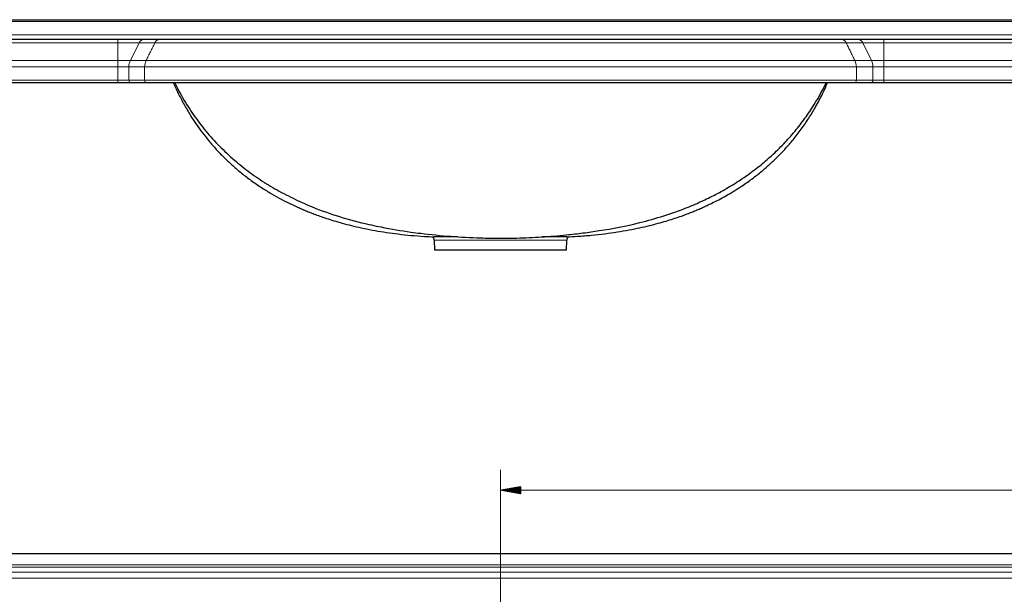
# Model space of a CAD drawing. Units: millimetres. Extents: x 408 to 2990, y 230 to 1368.
# Drawn here: x 934 to 1699, y 866 to 1312 of the extents above; entities that cross this region are included whole.
import ezdxf

# ---------------------------------------------------------------- set-up
doc = ezdxf.new("R2010")
doc.units = ezdxf.units.MM
doc.layers.add('1', color=7, linetype='Continuous', true_color=0xffffff)
doc.layers.add('256', color=7, linetype='Continuous', true_color=0xffffff)

msp = doc.modelspace()

# ---------------------------------------------------------------- hatches: boundary and pattern name
at = {"layer": '256', "linetype": 'Continuous', "lineweight": 13}
h = msp.add_hatch(dxfattribs=at)
h.set_pattern_fill('ANSI31', color=9, scale=0.02, angle=-1e-12, style=0)
h.paths.add_polyline_path([(1307.63, 947.17), (1323.51, 949.97), (1323.51, 944.37)], flags=0)

# ---------------------------------------------------------------- linework, layer by layer
at = {"layer": '1', "color": 252, "linetype": 'Continuous', "lineweight": 25}
for p, q in [((409.63, 1312.49), (2205.63, 1312.49)), ((409.63, 1297.49), (1010.44, 1297.49)), ((1010.44, 1297.49), (1031.42, 1297.49)), ((1031.42, 1297.49), (1043.69, 1297.49)), ((1050.58, 1297.49), (1050.58, 1297.49)), ((1564.69, 1297.49), (1564.69, 1297.49)), ((1571.72, 1297.49), (1584.61, 1297.49)), ((1584.61, 1297.49), (1605.36, 1297.49)), ((1605.36, 1297.49), (2205.63, 1297.49)), ((1010.44, 1263.49), (409.63, 1263.49)), ((1020.73, 1263.49), (1010.44, 1263.49)), ((1033, 1263.49), (1020.73, 1263.49)), ((1595.18, 1263.49), (1582.28, 1263.49)), ((1605.36, 1263.49), (1595.18, 1263.49)), ((2205.63, 1263.49), (1605.36, 1263.49)), ((1256.16, 1141.23), (1256.49, 1133.7)), ((1358.78, 1133.7), (1359.11, 1141.23)), ((1256.49, 1133.7), (1358.78, 1133.7)), ((2205.63, 897.78), (409.63, 897.78))]:
    msp.add_line(p, q, dxfattribs=at)
at = {"layer": '1', "color": 13, "linetype": 'Continuous', "lineweight": 13}
for p, q in [((2205.63, 1311.18), (409.63, 1311.18)), ((409.63, 1300.78), (2205.63, 1300.78)), ((1010.44, 1294.5), (409.63, 1294.5)), ((1010.44, 1297.49), (1010.44, 1294.5)), ((1010.44, 1280.82), (1010.44, 1294.5)), ((1026.96, 1294.5), (1010.44, 1294.5)), ((1020.17, 1280.82), (1026.96, 1294.5)), ((1039.24, 1294.5), (1026.96, 1294.5)), ((1589.01, 1294.5), (1576.12, 1294.5)), ((1595.73, 1280.82), (1589.01, 1294.5)), ((1605.36, 1294.5), (1589.01, 1294.5)), ((1605.36, 1297.49), (1605.36, 1294.5)), ((1605.36, 1280.82), (1605.36, 1294.5)), ((2205.63, 1294.5), (1605.36, 1294.5)), ((409.63, 1280.82), (1010.44, 1280.82)), ((1010.44, 1280.82), (1010.44, 1275.81)), ((1010.44, 1280.82), (1020.17, 1280.82)), ((1020.17, 1280.82), (1032.44, 1280.82)), ((1582.84, 1280.82), (1595.73, 1280.82)), ((1595.73, 1280.82), (1605.36, 1280.82)), ((1605.36, 1280.82), (1605.36, 1275.81)), ((1605.36, 1280.82), (2205.63, 1280.82)), ((1010.44, 1275.81), (409.63, 1275.81)), ((1010.44, 1265.49), (1010.44, 1275.81)), ((1019.01, 1275.81), (1010.44, 1275.81)), ((1019.01, 1275.81), (1019.01, 1265.49)), ((1031.29, 1275.81), (1019.01, 1275.81)), ((1031.29, 1265.49), (1031.29, 1275.81)), ((1583.98, 1265.49), (1583.98, 1275.81)), ((1596.87, 1275.81), (1583.98, 1275.81)), ((1596.87, 1265.49), (1596.87, 1275.81)), ((1605.36, 1275.81), (1596.87, 1275.81)), ((1605.36, 1275.81), (1605.36, 1265.49)), ((2205.63, 1275.81), (1605.36, 1275.81)), ((409.63, 1265.49), (1010.44, 1265.49)), ((1010.44, 1265.49), (1019.01, 1265.49)), ((1010.44, 1263.49), (1010.44, 1265.49)), ((1019.01, 1265.49), (1031.29, 1265.49)), ((1583.98, 1265.49), (1596.87, 1265.49)), ((1596.87, 1265.49), (1605.36, 1265.49)), ((1605.36, 1265.49), (2205.63, 1265.49)), ((1605.36, 1263.49), (1605.36, 1265.49)), ((1256.16, 1141.23), (1359.11, 1141.23)), ((409.63, 889.18), (2205.63, 889.18)), ((2205.63, 887.3), (409.63, 887.3)), ((409.63, 883.52), (2205.63, 883.52)), ((2205.63, 878.82), (409.63, 878.82))]:
    msp.add_line(p, q, dxfattribs=at)
at = {"layer": '1', "color": 252, "linetype": 'Continuous', "lineweight": 25}
for centre, start, end in [((1251.17, 1141.01), 2.5, 36.29577), ((1364.1, 1141.01), 143.70423, 177.5)]:
    msp.add_arc(centre, 5, start, end, dxfattribs=at)
at = {"layer": '1', "color": 13, "linetype": 'Continuous', "lineweight": 13}
for centre, major_axis, ratio, start_param, end_param in [((1031.42, 1291.49), (0, -6), 0.8579, 3.141593, 4.187593), ((1584.61, 1291.49), (0, -6), 0.848228, 2.095592, 3.141593), ((1027.59, 1275.81), (0, 10), 0.8579, 1.046001, 1.570796), ((1588.39, 1275.81), (0, 10), 0.848228, 4.712389, 5.237185), ((1020.73, 1265.49), (0, -2), 0.8579, 4.712389, 6.283185), ((1033, 1265.49), (0, -2), 0.8579, 4.712389, 6.283185), ((1582.28, 1265.49), (0, -2), 0.848228, 0, 1.570796), ((1595.18, 1265.49), (0, -2), 0.848228, 0, 1.570796)]:
    msp.add_ellipse(centre, major_axis=major_axis, ratio=ratio, start_param=start_param, end_param=end_param, dxfattribs=at)
for points, degree in [([(1032.44, 1280.82), (1039.24, 1294.5)], 1), ([(1039.24, 1294.5), (1040.14, 1296.31), (1041.9, 1297.49), (1043.69, 1297.49)], 3), ([(1576.12, 1294.5), (1575.23, 1296.31), (1573.49, 1297.49), (1571.72, 1297.49)], 3), ([(1582.84, 1280.82), (1576.12, 1294.5)], 1), ([(1032.44, 1280.82), (1031.69, 1279.3), (1031.29, 1277.56), (1031.29, 1275.81)], 3), ([(1582.84, 1280.82), (1583.58, 1279.3), (1583.98, 1277.56), (1583.98, 1275.81)], 3)]:
    msp.add_open_spline(points, degree=degree, dxfattribs=at)
for points, knots in [([(1576.12, 1294.5), (1569.01, 1294.5), (1561.44, 1294.5), (1545.04, 1294.5), (1536.26, 1294.5), (1517.45, 1294.5), (1507.4, 1294.5), (1485.81, 1294.5), (1474.24, 1294.5), (1450.53, 1294.5), (1438.31, 1294.5), (1413.23, 1294.5), (1400.29, 1294.5), (1361.12, 1294.5), (1334.67, 1294.5), (1294.54, 1294.5), (1281.12, 1294.5), (1254.72, 1294.5), (1241.65, 1294.5), (1215.82, 1294.5), (1203.06, 1294.5), (1184.15, 1294.5), (1177.87, 1294.5), (1165.54, 1294.5), (1159.49, 1294.5), (1141.69, 1294.5), (1130.3, 1294.5), (1108.54, 1294.5), (1098.15, 1294.5), (1078.92, 1294.5), (1070.02, 1294.5), (1053.64, 1294.5), (1046.16, 1294.5), (1039.24, 1294.5)], [0, 0, 0, 0, 0.0625, 0.0625, 0.125, 0.125, 0.1875, 0.1875, 0.25, 0.25, 0.3125, 0.3125, 0.375, 0.375, 0.5, 0.5, 0.5625, 0.5625, 0.625, 0.625, 0.6875, 0.6875, 0.71875, 0.71875, 0.75, 0.75, 0.8125, 0.8125, 0.875, 0.875, 0.9375, 0.9375, 1, 1, 1, 1]), ([(1032.44, 1280.82), (1035.97, 1280.82), (1039.67, 1280.82), (1047.36, 1280.82), (1051.36, 1280.82), (1059.73, 1280.82), (1064.08, 1280.81), (1073.19, 1280.81), (1077.96, 1280.81), (1102.5, 1280.83), (1124.74, 1280.82), (1173.89, 1280.82), (1199.57, 1280.82), (1239.39, 1280.82), (1252.93, 1280.82), (1280.27, 1280.82), (1293.99, 1280.82), (1335.3, 1280.82), (1362.38, 1280.82), (1395.65, 1280.82), (1402.27, 1280.82), (1415.45, 1280.82), (1422.03, 1280.82), (1441.43, 1280.82), (1453.95, 1280.82), (1478.11, 1280.82), (1489.75, 1280.8), (1506.45, 1280.82), (1511.91, 1280.82), (1522.38, 1280.82), (1527.42, 1280.82), (1541.98, 1280.81), (1550.95, 1280.82), (1567.73, 1280.82), (1575.54, 1280.82), (1582.84, 1280.82)], [0, 0, 0, 0, 0.03125, 0.03125, 0.0625, 0.0625, 0.09375, 0.09375, 0.125, 0.125, 0.25, 0.25, 0.375, 0.375, 0.4375, 0.4375, 0.5, 0.5, 0.625, 0.625, 0.65625, 0.65625, 0.6875, 0.6875, 0.75, 0.75, 0.8125, 0.8125, 0.84375, 0.84375, 0.875, 0.875, 0.9375, 0.9375, 1, 1, 1, 1]), ([(1583.98, 1275.81), (1576.66, 1275.8), (1568.84, 1275.81), (1552.07, 1275.81), (1543.08, 1275.8), (1528.5, 1275.81), (1523.45, 1275.81), (1512.94, 1275.81), (1507.46, 1275.81), (1490.7, 1275.8), (1479.01, 1275.81), (1454.74, 1275.81), (1442.17, 1275.81), (1422.69, 1275.81), (1416.08, 1275.81), (1402.84, 1275.81), (1396.19, 1275.81), (1362.77, 1275.81), (1335.56, 1275.81), (1294.07, 1275.81), (1280.28, 1275.81), (1252.81, 1275.81), (1239.21, 1275.81), (1199.2, 1275.81), (1173.4, 1275.81), (1124.02, 1275.81), (1101.67, 1275.82), (1077.02, 1275.8), (1072.23, 1275.8), (1063.08, 1275.8), (1058.7, 1275.81), (1046.1, 1275.81), (1038.39, 1275.81), (1031.29, 1275.81)], [0, 0, 0, 0, 0.0625, 0.0625, 0.125, 0.125, 0.15625, 0.15625, 0.1875, 0.1875, 0.25, 0.25, 0.3125, 0.3125, 0.34375, 0.34375, 0.375, 0.375, 0.5, 0.5, 0.5625, 0.5625, 0.625, 0.625, 0.75, 0.75, 0.875, 0.875, 0.90625, 0.90625, 0.9375, 0.9375, 1, 1, 1, 1]), ([(1031.29, 1265.49), (1045.52, 1265.49), (1061.96, 1265.49), (1091.46, 1265.49), (1102.18, 1265.49), (1124.54, 1265.49), (1136.26, 1265.49), (1160.63, 1265.49), (1173.35, 1265.49), (1199.39, 1265.49), (1212.58, 1265.49), (1239.24, 1265.49), (1252.72, 1265.49), (1279.96, 1265.49), (1293.8, 1265.49), (1335.17, 1265.49), (1362.35, 1265.49), (1395.8, 1265.49), (1402.47, 1265.49), (1415.74, 1265.49), (1422.35, 1265.49), (1441.84, 1265.49), (1454.44, 1265.49), (1478.79, 1265.49), (1490.54, 1265.49), (1513.05, 1265.49), (1523.51, 1265.49), (1542.95, 1265.49), (1551.95, 1265.49), (1568.8, 1265.49), (1576.65, 1265.49), (1583.98, 1265.49)], [0, 0, 0, 0, 0.125, 0.125, 0.1875, 0.1875, 0.25, 0.25, 0.3125, 0.3125, 0.375, 0.375, 0.4375, 0.4375, 0.5, 0.5, 0.625, 0.625, 0.65625, 0.65625, 0.6875, 0.6875, 0.75, 0.75, 0.8125, 0.8125, 0.875, 0.875, 0.9375, 0.9375, 1, 1, 1, 1])]:
    msp.add_open_spline(points, degree=3, knots=knots, dxfattribs=at)
at = {"layer": '1', "color": 252, "linetype": 'Continuous', "lineweight": 25}
for points, knots in [([(1043.69, 1297.49), (1057.28, 1297.49), (1072.99, 1297.49), (1101.16, 1297.49), (1111.39, 1297.49), (1132.79, 1297.49), (1144.01, 1297.49), (1161.52, 1297.49), (1167.47, 1297.49), (1179.6, 1297.49), (1185.79, 1297.49), (1204.4, 1297.49), (1216.97, 1297.49), (1242.39, 1297.49), (1255.25, 1297.49), (1281.25, 1297.49), (1294.45, 1297.49), (1333.97, 1297.49), (1360.01, 1297.49), (1398.58, 1297.49), (1411.32, 1297.49), (1436.02, 1297.49), (1448.06, 1297.49), (1471.41, 1297.49), (1482.81, 1297.49), (1504.07, 1297.49), (1513.97, 1297.49), (1532.48, 1297.49), (1541.13, 1297.49), (1557.27, 1297.49), (1564.72, 1297.49), (1571.72, 1297.49)], [0, 0, 0, 0, 0.125, 0.125, 0.1875, 0.1875, 0.25, 0.25, 0.28125, 0.28125, 0.3125, 0.3125, 0.375, 0.375, 0.4375, 0.4375, 0.5, 0.5, 0.625, 0.625, 0.6875, 0.6875, 0.75, 0.75, 0.8125, 0.8125, 0.875, 0.875, 0.9375, 0.9375, 1, 1, 1, 1]), ([(1582.28, 1263.49), (1575, 1263.49), (1567.2, 1263.49), (1550.46, 1263.49), (1541.51, 1263.49), (1522.2, 1263.49), (1511.81, 1263.49), (1489.44, 1263.49), (1477.76, 1263.49), (1453.56, 1263.49), (1441.03, 1263.49), (1421.66, 1263.49), (1415.09, 1263.49), (1401.9, 1263.49), (1395.28, 1263.49), (1362.03, 1263.49), (1335.02, 1263.49), (1293.91, 1263.49), (1280.16, 1263.49), (1253.08, 1263.49), (1239.69, 1263.49), (1213.19, 1263.49), (1200.08, 1263.49), (1174.2, 1263.49), (1161.55, 1263.49), (1137.33, 1263.49), (1125.68, 1263.49), (1103.45, 1263.49), (1092.8, 1263.49), (1063.48, 1263.49), (1047.15, 1263.49), (1033, 1263.49)], [0, 0, 0, 0, 0.0625, 0.0625, 0.125, 0.125, 0.1875, 0.1875, 0.25, 0.25, 0.3125, 0.3125, 0.34375, 0.34375, 0.375, 0.375, 0.5, 0.5, 0.5625, 0.5625, 0.625, 0.625, 0.6875, 0.6875, 0.75, 0.75, 0.8125, 0.8125, 0.875, 0.875, 1, 1, 1, 1]), ([(1053.63, 1263.5), (1054.14, 1262.3), (1055.35, 1259.54), (1057.33, 1255.37), (1059.56, 1250.96), (1061.86, 1246.66), (1064.32, 1242.35), (1067.48, 1237.14), (1071.41, 1231.16), (1076.16, 1224.6), (1081.31, 1218.11), (1086.83, 1211.8), (1092.74, 1205.66), (1098.97, 1199.76), (1105.74, 1193.95), (1113.19, 1188.18), (1120.85, 1182.86), (1128.42, 1178.11), (1135.52, 1174.07), (1142.34, 1170.53), (1148.09, 1167.8), (1152.79, 1165.71), (1156.52, 1164.14), (1160.23, 1162.65), (1164.18, 1161.14), (1168.73, 1159.5), (1173.98, 1157.73), (1179.97, 1155.87), (1186.62, 1154), (1193.93, 1152.15), (1201.88, 1150.37), (1210.31, 1148.74), (1219.18, 1147.29), (1228.46, 1146.04), (1238.3, 1145), (1247.57, 1144.27), (1253.57, 1143.98), (1256.11, 1143.88)], [0, 0, 0, 0, 0.015682, 0.036505, 0.055785, 0.075347, 0.095373, 0.115862, 0.148959, 0.18186, 0.213852, 0.249071, 0.283076, 0.316797, 0.352441, 0.390063, 0.42967, 0.464036, 0.496809, 0.527566, 0.556326, 0.573388, 0.589669, 0.605203, 0.621897, 0.640884, 0.663515, 0.688699, 0.716419, 0.746655, 0.779382, 0.814586, 0.850032, 0.887649, 0.927414, 0.969324, 1, 1, 1, 1]), ([(1054.64, 1263.49), (1056.58, 1259.62), (1061.25, 1250.58), (1069.88, 1237.58), (1074.63, 1231.25), (1080.19, 1224.33), (1085.62, 1218.25), (1090.15, 1213.5), (1097.21, 1206.76), (1101.86, 1202.69), (1108.05, 1197.61), (1114.55, 1192.73), (1121.4, 1188.02), (1129.79, 1182.7), (1138.15, 1177.96), (1148.38, 1172.85), (1160.88, 1167.2), (1176.33, 1161.32), (1197.28, 1155.25), (1218.22, 1150.72), (1232.94, 1148.3), (1250.74, 1145.95), (1269.24, 1144.09), (1286.83, 1143.19), (1304.12, 1142.75), (1320.1, 1142.86), (1339.49, 1143.71), (1356.76, 1145.12), (1371.73, 1146.87), (1389.9, 1149.4), (1411.2, 1153.47), (1432.78, 1159.48), (1444.87, 1163.67), (1452.38, 1166.54), (1460.76, 1170.02), (1468.77, 1173.73), (1475.81, 1177.35), (1482.41, 1180.97), (1487.3, 1183.88), (1494.1, 1188.14), (1503.78, 1194.84), (1512.56, 1201.94), (1517.76, 1206.53), (1523.14, 1211.57), (1528.06, 1216.58), (1531.45, 1220.22), (1536.46, 1226.01), (1540.62, 1231.24), (1543.82, 1235.51), (1547.64, 1240.97), (1553.98, 1250.74), (1558.41, 1258.92), (1560.63, 1263.49)], [0, 0, 0, 0, 0.024977, 0.047421, 0.060968, 0.072355, 0.084076, 0.096787, 0.107808, 0.121147, 0.133303, 0.144453, 0.155789, 0.168489, 0.194958, 0.207269, 0.219612, 0.260973, 0.300541, 0.327416, 0.370971, 0.385595, 0.42871, 0.472222, 0.48629, 0.523591, 0.55916, 0.594712, 0.61901, 0.643181, 0.699874, 0.732501, 0.754951, 0.766637, 0.77756, 0.799083, 0.809742, 0.819596, 0.830754, 0.841552, 0.860393, 0.880187, 0.89142, 0.900733, 0.910279, 0.921218, 0.930173, 0.9398, 0.951005, 0.960885, 0.970034, 1, 1, 1, 1]), ([(1359.15, 1143.89), (1361.9, 1143.99), (1368.31, 1144.31), (1378.17, 1145.11), (1388.51, 1146.25), (1398.23, 1147.61), (1407.3, 1149.17), (1415.58, 1150.84), (1423.09, 1152.58), (1429.85, 1154.33), (1436.03, 1156.1), (1441.63, 1157.85), (1446.52, 1159.49), (1450.73, 1161.01), (1454.36, 1162.39), (1457.74, 1163.73), (1461.09, 1165.12), (1464.56, 1166.63), (1468.15, 1168.27), (1472.36, 1170.28), (1477.21, 1172.74), (1482.7, 1175.73), (1488.35, 1179.04), (1494.92, 1183.2), (1502.08, 1188.18), (1509.53, 1193.95), (1516.29, 1199.76), (1522.53, 1205.66), (1528.44, 1211.8), (1534.44, 1218.67), (1540.48, 1226.37), (1546.35, 1234.8), (1550.98, 1242.33), (1554.5, 1248.64), (1557.16, 1253.79), (1559.55, 1258.72), (1561, 1262.01), (1561.63, 1263.5)], [0, 0, 0, 0, 0.03331, 0.077552, 0.119382, 0.15879, 0.195752, 0.230248, 0.260503, 0.288538, 0.314333, 0.337871, 0.35914, 0.376495, 0.391955, 0.406048, 0.420623, 0.435843, 0.45171, 0.468225, 0.491997, 0.51701, 0.54327, 0.570351, 0.609957, 0.647578, 0.68322, 0.716941, 0.750944, 0.786162, 0.827038, 0.869227, 0.9104, 0.933796, 0.956549, 0.980454, 1, 1, 1, 1]), ([(1274.52, 1143.92), (1273.28, 1143.92), (1272.09, 1143.92), (1268.54, 1143.9), (1266.34, 1143.88), (1262.54, 1143.86), (1260.91, 1143.85), (1257.95, 1143.83), (1256.79, 1143.82), (1256.06, 1143.86)], [0, 0, 0, 0, 0.129205, 0.129205, 0.400766, 0.400766, 0.672327, 0.672327, 1, 1, 1, 1]), ([(1359.2, 1143.86), (1358.46, 1143.82), (1357.28, 1143.83), (1354.35, 1143.85), (1352.69, 1143.86), (1348.86, 1143.88), (1346.7, 1143.9), (1343.06, 1143.92), (1341.75, 1143.92), (1340.38, 1143.93)], [0, 0, 0, 0, 0.324851, 0.324851, 0.593344, 0.593344, 0.861837, 0.861837, 1, 1, 1, 1])]:
    msp.add_open_spline(points, degree=3, knots=knots, dxfattribs=at)
at = {"layer": '256', "color": 9, "linetype": 'Continuous', "lineweight": 13}
for p, q in [((1307.63, 836.72), (1307.63, 963.05)), ((2207.63, 947.17), (1307.63, 947.17))]:
    msp.add_line(p, q, dxfattribs=at)

doc.saveas('drawing.dxf')
